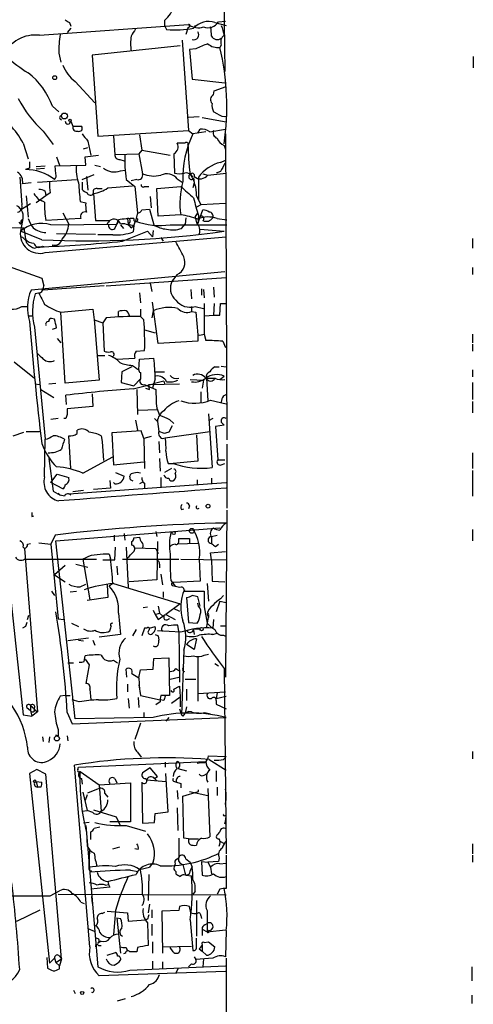
# Model space of a CAD drawing. Extents: x 4 to 132080, y -15095 to 884.
# Drawn here: x 868 to 922, y 624 to 741 of the extents above; entities that cross this region are included whole.
import ezdxf

# ---------------------------------------------------------------- set-up
doc = ezdxf.new("R2010")
doc.units = 0
doc.header["$MEASUREMENT"] = 0
doc.layers.add('MAIN', color=5, linetype='CONTINUOUS')

msp = doc.modelspace()

# ---------------------------------------------------------------- linework, layer by layer
at = {"layer": 'MAIN'}
for p, q in [((892.2173, 751.5214), (892.4713, 734.7574)), ((870.3733, 739.0754), (888.1533, 740.3454)), ((874.0987, 739.922), (873.6753, 739.414)), ((873.9293, 740.5994), (874.0987, 740.176)), ((885.2747, 740.8534), (885.2747, 740.2607)), ((885.2747, 740.2607), (885.5287, 739.7527)), ((888.0687, 739.922), (887.8147, 739.16)), ((888.238, 740.0914), (888.0687, 739.922)), ((888.9153, 740.2607), (888.8307, 740.0067)), ((891.286, 740.5994), (892.6407, 740.2607)), ((891.7093, 740.684), (892.556, 740.7687)), ((887.1373, 737.8054), (876.6387, 736.7047)), ((887.3913, 738.4827), (888.1533, 727.73)), ((892.048, 737.89), (891.8787, 737.636)), ((872.6593, 736.9587), (872.9133, 735.858)), ((876.6387, 736.7047), (877.316, 727.0527)), ((889, 737.4667), (888.238, 737.382)), ((888.238, 737.382), (888.5767, 733.826)), ((922.1047, 736.5354), (922.1047, 735.1807)), ((874.6067, 733.572), (876.9773, 731.032)), ((888.5767, 733.826), (892.4713, 733.4027)), ((891.2013, 732.4714), (892.6407, 732.9794)), ((891.1167, 731.9634), (891.2013, 732.4714)), ((871.8973, 730.6087), (872.6593, 729.9314)), ((889.4233, 729.3387), (888.1533, 729.254)), ((891.6247, 729.6774), (891.1167, 729.9314)), ((874.0987, 728.8307), (874.3527, 728.238)), ((874.3527, 728.238), (875.3687, 728.238)), ((889.762, 729.254), (892.6407, 728.746)), ((870.7967, 727.6454), (871.982, 726.0367)), ((877.316, 727.0527), (888.1533, 727.73)), ((879.1787, 727.0527), (879.348, 724.8514)), ((882.3113, 727.222), (882.5653, 725.3594)), ((888.1533, 727.73), (888.6613, 727.3067)), ((890.1853, 727.5607), (888.6613, 727.3067)), ((889.254, 727.3914), (889.508, 727.8994)), ((890.6933, 727.5607), (892.556, 727.8994)), ((892.556, 727.3067), (892.7253, 690.8154)), ((868.426, 726.206), (869.0187, 724.3434)), ((876.1307, 726.46), (876.4693, 724.7667)), ((887.73, 726.206), (886.7987, 726.206)), ((892.3867, 725.952), (892.556, 725.444)), ((872.4053, 724.5974), (872.744, 723.5814)), ((875.6227, 725.5287), (876.1307, 725.698)), ((875.792, 724.5974), (877.4007, 724.7667)), ((875.8767, 723.5814), (875.792, 724.5974)), ((879.348, 724.8514), (882.2267, 724.936)), ((882.5653, 725.3594), (882.2267, 724.936)), ((882.2267, 724.936), (882.65, 722.5654)), ((882.5653, 725.3594), (885.952, 724.7667)), ((886.3753, 724.936), (886.46, 722.65)), ((869.188, 724.0047), (869.188, 723.2427)), ((869.95, 723.412), (871.0507, 723.4967)), ((872.236, 723.4967), (875.8767, 723.5814)), ((872.3207, 722.5654), (872.236, 723.4967)), ((876.9773, 723.5814), (877.6547, 723.412)), ((879.9407, 724.2587), (880.4487, 724.0894)), ((891.9633, 723.92), (892.556, 724.174)), ((869.188, 723.2427), (868.68, 723.0734)), ((869.95, 723.158), (870.966, 723.2427)), ((875.4533, 721.888), (876.8927, 722.4807)), ((875.9613, 722.2267), (876.1307, 720.618)), ((880.0253, 722.904), (880.5333, 722.9887)), ((889.8467, 722.5654), (890.4393, 722.396)), ((890.4393, 722.396), (892.6407, 722.65)), ((891.9633, 722.8194), (891.4553, 722.65)), ((868.0027, 722.142), (868.2567, 718.84)), ((869.3573, 721.4647), (868.3413, 721.38)), ((870.1193, 721.5494), (874.776, 721.888)), ((875.4533, 721.5494), (875.4533, 720.7027)), ((878.5013, 720.872), (881.4647, 721.126)), ((880.7027, 721.888), (881.7187, 721.0414)), ((881.9727, 721.888), (881.2953, 721.7187)), ((881.7187, 721.0414), (882.0573, 717.9087)), ((882.904, 721.0414), (883.412, 721.0414)), ((884.3433, 720.7874), (887.222, 721.0414)), ((886.7987, 721.9727), (887.3913, 721.5494)), ((888.8307, 721.4647), (888.6613, 720.872)), ((888.746, 722.0574), (888.8307, 721.4647)), ((889.3387, 722.142), (889.3387, 719.4327)), ((868.7647, 719.9407), (869.0187, 717.4007)), ((871.1353, 719.9407), (869.95, 719.094)), ((871.0507, 720.4487), (871.1353, 719.9407)), ((871.6433, 720.2794), (871.1353, 719.9407)), ((876.808, 720.1947), (877.062, 716.9774)), ((877.2313, 720.7874), (877.824, 720.7874)), ((884.5127, 717.4854), (884.3433, 720.7874)), ((889.0847, 719.9407), (889.5927, 718.84)), ((868.0873, 718.2474), (869.2727, 719.0094)), ((870.204, 719.5174), (870.6273, 719.348)), ((870.966, 719.1787), (870.6273, 719.348)), ((875.1993, 719.2634), (875.8767, 719.094)), ((883.5813, 719.856), (883.666, 718.5014)), ((889.5927, 718.84), (889.0847, 718.586)), ((892.556, 719.0094), (889.5927, 718.84)), ((873.1673, 717.9087), (873.8447, 716.554)), ((882.0573, 717.9087), (881.8033, 716.8927)), ((882.5653, 718.2474), (883.4967, 718.332)), ((883.4967, 718.332), (884.0047, 716.4694)), ((887.222, 717.6547), (884.5127, 717.4854)), ((888.9153, 717.4007), (889.254, 717.9087)), ((889.254, 716.6387), (889.8467, 718.2474)), ((889.3387, 717.57), (889.254, 716.6387)), ((867.918, 716.808), (868.0873, 716.554)), ((868.0873, 716.554), (868.3413, 716.9774)), ((868.3413, 716.9774), (868.0873, 715.7074)), ((868.172, 716.808), (868.0873, 716.554)), ((875.284, 717.2314), (871.1353, 716.9774)), ((871.728, 716.4694), (879.602, 716.554)), ((877.062, 716.9774), (878.7553, 716.9774)), ((878.4167, 716.6387), (878.586, 716.4694)), ((879.348, 716.046), (879.602, 716.554)), ((879.602, 716.554), (879.7713, 717.062)), ((879.7713, 716.8927), (879.602, 716.554)), ((880.0253, 716.4694), (880.364, 716.046)), ((880.872, 717.2314), (880.9567, 716.554)), ((881.126, 716.808), (880.9567, 716.554)), ((880.9567, 716.554), (881.634, 716.3847)), ((881.2953, 716.1307), (881.634, 716.3847)), ((881.634, 716.3847), (881.5493, 715.6227)), ((881.634, 716.3847), (881.8033, 716.8927)), ((885.952, 716.4694), (892.7253, 716.4694)), ((887.3067, 716.046), (887.73, 716.554)), ((887.8147, 717.316), (887.73, 716.554)), ((888.9153, 717.4007), (889.0847, 716.7234)), ((889.4233, 717.2314), (889.254, 716.6387)), ((891.54, 717.2314), (892.7253, 717.062)), ((827.1933, 716.3), (868.5107, 716.1307)), ((868.0873, 715.7074), (868.5107, 716.1307)), ((870.6273, 714.6914), (868.0873, 715.7074)), ((868.5107, 716.1307), (868.68, 714.776)), ((872.4053, 715.4534), (877.062, 715.3687)), ((879.094, 715.284), (877.316, 715.284)), ((880.2793, 714.522), (883.2427, 715.7074)), ((883.2427, 715.7074), (883.8353, 715.03)), ((883.92, 715.792), (883.8353, 715.03)), ((889.508, 715.9614), (892.3867, 715.7074)), ((871.0507, 713.1674), (892.6407, 715.03)), ((871.8973, 714.0987), (871.8973, 713.9294)), ((884.8513, 714.9454), (885.1053, 714.522)), ((922.02, 714.8607), (922.02, 713.6754)), ((869.7807, 713.6754), (870.204, 713.8447)), ((870.712, 713.9294), (870.966, 713.8447)), ((866.0553, 711.728), (870.6273, 710.1194)), ((892.4713, 710.8814), (869.3573, 708.68)), ((886.7987, 710.5427), (886.206, 709.7807)), ((922.02, 711.3894), (922.02, 710.5427)), ((870.6273, 710.1194), (870.8813, 709.188)), ((878.332, 709.188), (892.6407, 710.204)), ((883.5813, 709.5267), (883.7507, 708.5107)), ((870.458, 708.3414), (869.8653, 708.2567)), ((878.078, 709.188), (870.7967, 708.68)), ((882.3113, 708.3414), (882.396, 707.156)), ((888.4073, 708.7647), (888.492, 707.664)), ((889.6773, 708.8494), (889.6773, 708.0874)), ((889.9313, 708.7647), (890.016, 707.7487)), ((891.1167, 709.0187), (891.2013, 707.8334)), ((884.5127, 702.33), (883.8353, 707.2407)), ((890.016, 707.0714), (890.016, 703.4307)), ((891.2013, 707.0714), (891.1167, 705.7167)), ((891.8787, 705.7167), (891.9633, 707.0714)), ((891.9633, 707.0714), (892.6407, 707.0714)), ((868.2567, 706.7327), (868.934, 706.7327)), ((872.9133, 706.0554), (876.7233, 706.394)), ((873.4213, 697.5887), (872.9133, 706.0554)), ((876.7233, 706.394), (876.8927, 705.124)), ((879.7713, 705.4627), (879.7713, 706.14)), ((882.396, 706.394), (882.396, 705.5474)), ((883.92, 706.2247), (883.7507, 705.378)), ((888.492, 706.7327), (888.492, 706.14)), ((888.492, 706.14), (889, 706.0554)), ((888.9153, 706.7327), (889.9313, 706.4787)), ((889, 706.0554), (889.254, 703.346)), ((869.1033, 705.632), (869.6113, 705.632)), ((872.1513, 705.2087), (871.8127, 705.2934)), ((876.8927, 705.2087), (877.4853, 697.9274)), ((876.8927, 705.124), (877.9087, 704.7854)), ((878.332, 705.378), (877.9087, 704.7854)), ((877.9087, 704.7854), (878.078, 701.3987)), ((882.8193, 705.124), (882.396, 705.5474)), ((890.1007, 705.632), (891.1167, 705.7167)), ((891.1167, 705.7167), (891.8787, 705.7167)), ((869.7807, 704.2774), (871.0507, 690.9)), ((871.8973, 704.0234), (872.4053, 704.1927)), ((882.904, 703.9387), (884.174, 703.6)), ((890.016, 703.4307), (890.1853, 702.6687)), ((922.02, 703.4307), (922.02, 702.4147)), ((872.49, 702.9227), (872.9133, 702.4147)), ((889.254, 702.584), (884.5127, 702.33)), ((889.254, 703.346), (889.254, 702.584)), ((892.2173, 702.584), (892.556, 701.822)), ((881.888, 701.3987), (882.904, 701.4834)), ((922.02, 702.2454), (922.02, 701.3987)), ((867.3253, 700.1287), (869.7807, 698.1814)), ((877.2313, 700.8907), (878.1627, 700.8907)), ((879.602, 700.4674), (881.7187, 700.552)), ((882.2267, 699.1974), (882.3113, 700.4674)), ((882.3113, 700.4674), (884.0047, 700.552)), ((880.1947, 698.9434), (880.11, 697.6734)), ((881.38, 699.536), (880.1947, 698.9434)), ((881.4647, 699.7054), (881.8033, 699.4514)), ((882.396, 698.8587), (882.396, 698.0967)), ((884.0893, 698.9434), (885.2747, 698.9434)), ((891.286, 699.536), (891.794, 699.536)), ((892.048, 699.6207), (892.6407, 699.536)), ((922.02, 699.1974), (922.02, 698.3507)), ((871.474, 697.504), (872.3207, 697.5887)), ((877.4853, 697.9274), (873.4213, 697.5887)), ((880.11, 697.6734), (881.634, 697.25)), ((881.634, 697.25), (882.396, 698.0967)), ((884.174, 698.0967), (883.8353, 696.996)), ((885.19, 697.8427), (883.92, 697.504)), ((885.19, 697.8427), (885.2747, 697.504)), ((888.3227, 698.012), (889.9313, 697.9274)), ((889.9313, 697.9274), (889.762, 696.996)), ((890.1853, 698.1814), (891.3707, 698.1814)), ((890.27, 698.1814), (890.4393, 695.472)), ((891.8787, 698.012), (892.3867, 698.4354)), ((922.02, 697.6734), (922.02, 695.6414)), ((869.8653, 697.504), (870.3733, 697.4194)), ((870.5427, 696.8267), (872.0667, 695.8954)), ((881.5493, 696.9114), (883.92, 697.504)), ((881.9727, 696.8267), (882.0573, 693.8634)), ((882.904, 697.4194), (883.4967, 697.1654)), ((883.412, 697.4194), (887.0527, 697.504)), ((883.4967, 696.8267), (883.412, 697.4194)), ((883.4967, 697.1654), (884.2587, 696.8267)), ((889.5927, 696.5727), (889.5927, 695.3027)), ((873.5907, 695.0487), (873.506, 696.1494)), ((876.6387, 696.3187), (876.7233, 694.7947)), ((890.778, 695.5567), (892.6407, 695.1334)), ((892.302, 696.0647), (892.6407, 696.234)), ((922.02, 695.3874), (922.02, 694.0327)), ((876.7233, 694.7947), (873.6753, 694.5407)), ((882.142, 694.3714), (884.428, 694.456)), ((884.3433, 694.6254), (884.682, 693.7787)), ((872.5747, 693.3554), (871.728, 693.2707)), ((873.506, 693.3554), (873.252, 693.3554)), ((881.8033, 693.186), (882.0573, 692.0007)), ((884.0893, 693.3554), (884.428, 693.0167)), ((884.428, 693.0167), (884.5973, 691.8314)), ((885.8673, 693.2707), (886.3753, 692.7627)), ((890.524, 693.948), (890.9473, 687.5134)), ((891.032, 693.3554), (890.524, 693.1014)), ((892.048, 692.932), (892.3867, 692.5934)), ((867.2407, 691.3234), (868.5107, 691.7467)), ((868.7647, 691.8314), (870.3733, 691.8314)), ((874.8607, 691.5774), (874.8607, 692.0007)), ((882.4807, 691.916), (879.0093, 691.662)), ((882.8193, 690.9847), (882.4807, 691.916)), ((885.2747, 691.5774), (884.5973, 691.8314)), ((885.3593, 691.0694), (890.6933, 691.8314)), ((886.206, 692.5087), (885.7827, 691.7467)), ((892.3867, 692.5934), (891.3707, 692.424)), ((891.3707, 692.424), (891.6247, 688.4447)), ((870.966, 686.4127), (871.0507, 690.9)), ((874.0987, 687.4287), (873.8447, 691.3234)), ((877.7393, 691.3234), (877.824, 690.646)), ((877.824, 690.646), (877.9933, 688.36)), ((879.0093, 691.662), (879.1787, 687.852)), ((883.666, 691.2387), (882.8193, 690.9847)), ((882.8193, 690.9847), (882.904, 687.4287)), ((884.5973, 690.646), (884.682, 689.2914)), ((885.0207, 690.9847), (885.3593, 691.0694)), ((889.0847, 691.408), (889.254, 688.2754)), ((892.7253, 690.3074), (892.7253, 682.6874)), ((871.474, 688.614), (871.982, 684.7194)), ((875.538, 686.836), (879.094, 688.7834)), ((879.1787, 687.852), (882.8193, 688.1907)), ((884.682, 688.614), (884.7667, 687.09)), ((889.254, 688.2754), (886.2907, 688.0214)), ((891.6247, 688.4447), (892.4713, 688.4447)), ((922.02, 689.2914), (922.02, 687.4287)), ((886.1213, 687.4287), (885.2747, 686.9207)), ((885.698, 688.0214), (886.2907, 688.0214)), ((892.048, 687.852), (892.4713, 688.0214)), ((922.02, 687.1747), (922.02, 684.1267)), ((871.728, 685.7354), (872.49, 686.7514)), ((872.49, 686.7514), (873.8447, 686.328)), ((878.7553, 685.9894), (878.84, 685.058)), ((879.4327, 686.9207), (880.4487, 686.4974)), ((881.2107, 686.074), (881.126, 686.4974)), ((882.7347, 685.82), (882.3113, 685.566)), ((884.8513, 686.328), (884.8513, 685.1427)), ((889.1693, 686.074), (889.1693, 685.4814)), ((890.8627, 686.2434), (890.8627, 685.6507)), ((873.1673, 684.9734), (871.728, 685.7354)), ((871.982, 684.7194), (872.8287, 684.2114)), ((873.8447, 684.3807), (892.6407, 685.7354)), ((875.6227, 684.804), (874.3527, 684.6347)), ((878.84, 685.058), (876.808, 684.8887)), ((879.348, 685.566), (879.1787, 685.7354)), ((882.904, 685.6507), (882.904, 684.9734)), ((872.6593, 684.3807), (872.8287, 684.2114)), ((873.3367, 684.1267), (872.8287, 684.2114)), ((887.3067, 682.518), (887.5607, 682.6027)), ((888.238, 682.9414), (888.1533, 682.6027)), ((892.7253, 682.4334), (892.556, 662.96)), ((869.442, 681.6714), (869.696, 681.756)), ((872.3207, 678.7927), (891.8787, 680.3167)), ((922.02, 680.1474), (922.02, 678.7927)), ((872.236, 679.47), (871.728, 678.3694)), ((874.6067, 657.5414), (872.3207, 678.7927)), ((879.2633, 679.47), (879.2633, 678.7927)), ((880.4487, 679.6394), (880.5333, 678.8774)), ((881.634, 679.1314), (882.3113, 679.216)), ((884.2587, 679.8934), (884.3433, 679.3007)), ((886.968, 678.7927), (886.968, 679.0467)), ((888.238, 679.0467), (888.238, 678.454)), ((890.8627, 679.3007), (891.54, 679.47)), ((890.8627, 679.216), (890.8627, 678.454)), ((868.426, 678.0307), (868.5953, 677.8614)), ((868.5953, 677.8614), (870.1193, 658.388)), ((868.934, 678.3694), (869.2727, 678.454)), ((870.2887, 678.5387), (871.728, 678.3694)), ((871.728, 678.3694), (872.5747, 669.4794)), ((879.348, 676.5067), (879.4327, 678.0307)), ((880.7027, 678.0307), (880.9567, 673.2047)), ((881.38, 678.2847), (881.38, 678.708)), ((881.7187, 677.946), (884.2587, 677.8614)), ((884.2587, 677.8614), (884.5127, 677.2687)), ((884.428, 678.708), (884.3433, 674.136)), ((889.254, 678.454), (886.7987, 678.3694)), ((891.3707, 678.1154), (891.7093, 678.3694)), ((868.5953, 676.5914), (877.1467, 676.5914)), ((875.8767, 676.7607), (875.538, 676.5914)), ((875.538, 676.5914), (876.3847, 671.7654)), ((877.9087, 676.5067), (879.348, 676.5067)), ((878.6707, 677.184), (878.84, 676.676)), ((880.2793, 676.5914), (886.968, 676.5914)), ((887.222, 676.5914), (892.6407, 676.5067)), ((889.4233, 676.5914), (889.508, 673.9667)), ((890.778, 677.3534), (892.556, 677.5227)), ((890.8627, 676.5067), (890.778, 677.3534)), ((890.8627, 676.5067), (890.9473, 673.9667)), ((873.4213, 675.8294), (872.1513, 674.7287)), ((874.6913, 675.9987), (876.1307, 675.66)), ((879.602, 675.7447), (879.6867, 674.7287)), ((884.682, 675.9987), (884.682, 675.5754)), ((872.1513, 674.7287), (873.4213, 673.882)), ((884.3433, 674.136), (881.0413, 673.882)), ((884.8513, 674.8134), (885.0207, 673.5434)), ((875.1993, 673.2894), (875.8767, 673.628)), ((878.4167, 673.5434), (878.5013, 672.0194)), ((879.094, 673.7127), (878.6707, 673.374)), ((879.1787, 673.7127), (887.1373, 671.2574)), ((886.0367, 674.0514), (886.5447, 673.374)), ((886.206, 673.4587), (886.5447, 673.374)), ((889.508, 673.9667), (886.3753, 673.7974)), ((890.3547, 673.7127), (890.524, 671.596)), ((890.9473, 673.9667), (892.4713, 673.882)), ((871.8127, 672.7814), (872.1513, 672.2734)), ((874.014, 672.6967), (874.776, 672.7814)), ((878.5013, 672.0194), (876.046, 671.6807)), ((885.1053, 672.6967), (885.1053, 672.0194)), ((887.6453, 672.7814), (890.016, 672.7814)), ((887.8993, 672.0194), (888.1533, 669.056)), ((889.508, 671.0034), (889.254, 672.104)), ((891.9633, 671.85), (892.302, 672.2734)), ((866.9867, 671.4267), (868.426, 658.0494)), ((882.7347, 670.834), (883.2427, 670.9187)), ((884.5127, 671.0034), (884.682, 670.1567)), ((887.1373, 671.2574), (885.444, 669.9874)), ((886.2907, 670.7494), (887.0527, 670.4107)), ((889.3387, 671.0034), (889.254, 671.342)), ((890.016, 670.9187), (890.3547, 668.9714)), ((891.8787, 671.596), (891.4553, 670.326)), ((891.8787, 671.596), (892.6407, 671.4267)), ((868.934, 669.3947), (869.1033, 669.9027)), ((872.5747, 669.4794), (873.252, 669.3947)), ((879.7713, 670.1567), (880.0253, 667.6167)), ((883.92, 670.4954), (884.174, 669.9874)), ((884.174, 669.9874), (884.682, 670.1567)), ((884.174, 669.9874), (884.5127, 669.3947)), ((884.5127, 669.3947), (885.3593, 669.9874)), ((884.682, 670.1567), (885.0207, 669.818)), ((885.444, 669.9874), (886.5447, 669.3947)), ((890.27, 668.3787), (890.524, 669.6487)), ((890.3547, 670.072), (890.524, 669.6487)), ((890.524, 669.9027), (890.524, 669.6487)), ((891.1167, 669.3947), (891.032, 668.3787)), ((868.68, 668.548), (868.3413, 668.3787)), ((874.1833, 668.9714), (875.03, 668.548)), ((881.888, 668.2094), (881.4647, 667.4474)), ((882.904, 668.3787), (882.5653, 667.4474)), ((883.158, 668.3787), (882.904, 668.3787)), ((883.4967, 668.3787), (884.174, 668.548)), ((886.968, 667.9554), (886.8833, 668.7174)), ((888.1533, 669.056), (889.1693, 668.9714)), ((888.746, 668.294), (889.508, 668.294)), ((891.9633, 668.6327), (892.6407, 668.6327)), ((876.2153, 667.1934), (873.76, 666.8547)), ((880.0253, 667.6167), (877.4853, 667.278)), ((887.222, 667.8707), (884.428, 668.04)), ((884.5127, 667.4474), (884.5973, 666.9394)), ((886.968, 667.9554), (887.0527, 661.944)), ((888.746, 668.1247), (888.8307, 667.6167)), ((889.0847, 667.1087), (888.8307, 665.8387)), ((891.032, 667.6167), (891.54, 667.786)), ((892.302, 667.532), (892.6407, 667.3627)), ((875.03, 666.9394), (875.6227, 666.8547)), ((876.7233, 666.9394), (876.9773, 666.3467)), ((888.8307, 665.8387), (887.8993, 666.4314)), ((875.7073, 664.3994), (875.792, 665.0767)), ((883.92, 663.468), (884.0047, 664.738)), ((884.0047, 664.738), (885.7827, 664.8227)), ((885.7827, 664.8227), (885.8673, 660.3354)), ((887.5607, 665.754), (887.3067, 658.0494)), ((889.254, 664.992), (889.254, 659.658)), ((890.016, 665.1614), (890.524, 665.246)), ((873.76, 664.23), (874.4373, 664.23)), ((875.792, 664.6534), (876.3, 663.976)), ((876.3, 663.976), (875.8767, 661.7747)), ((879.1787, 664.5687), (879.6867, 664.23)), ((886.6293, 663.5527), (886.968, 663.2987)), ((887.476, 663.5527), (887.5607, 663.8067)), ((891.286, 664.1454), (891.7093, 663.8914)), ((892.3867, 663.5527), (892.6407, 641.4547)), ((880.7873, 662.5367), (880.7027, 663.468)), ((881.38, 662.96), (882.2267, 662.452)), ((882.2267, 662.452), (882.396, 663.3834)), ((882.2267, 662.452), (882.3113, 661.0127)), ((882.396, 663.3834), (883.92, 663.468)), ((885.952, 662.2827), (886.968, 662.5367)), ((892.556, 662.96), (892.556, 662.5367)), ((880.872, 661.69), (880.872, 660.7587)), ((882.2267, 661.6054), (882.396, 660.3354)), ((886.3753, 661.0974), (887.0527, 661.436)), ((887.0527, 661.436), (887.1373, 660.166)), ((887.73, 662.2827), (889, 662.2827)), ((873.4213, 660.3354), (872.8287, 660.2507)), ((873.4213, 660.3354), (874.014, 660.3354)), ((876.3847, 661.0974), (876.4693, 659.8274)), ((880.9567, 659.9967), (881.0413, 658.8114)), ((882.142, 660.0814), (882.2267, 658.896)), ((882.396, 660.3354), (884.7667, 659.8274)), ((885.8673, 660.3354), (884.8513, 660.3354)), ((886.1213, 659.404), (887.1373, 660.166)), ((887.1373, 660.166), (887.1373, 658.9807)), ((887.8993, 661.0974), (887.8993, 659.7427)), ((889.254, 660.5894), (892.556, 660.7587)), ((891.54, 660.674), (891.4553, 659.9967)), ((891.4553, 659.9967), (892.6407, 660.2507)), ((868.8493, 658.896), (869.2727, 658.5574)), ((869.2727, 659.15), (869.7807, 658.7267)), ((869.2727, 659.15), (869.2727, 658.5574)), ((875.1147, 659.5734), (874.268, 659.8274)), ((884.7667, 659.5734), (884.2587, 659.2347)), ((885.19, 659.7427), (884.7667, 659.8274)), ((887.8993, 658.9807), (887.73, 658.2187)), ((891.4553, 659.7427), (891.4553, 659.3194)), ((891.4553, 659.3194), (892.6407, 658.7267)), ((868.426, 658.0494), (869.442, 657.88)), ((869.2727, 658.5574), (869.442, 657.88)), ((870.1193, 658.388), (869.442, 657.88)), ((869.696, 658.7267), (870.1193, 658.388)), ((873.6753, 658.3034), (874.268, 656.9487)), ((874.268, 656.9487), (892.6407, 657.7107)), ((883.92, 657.7107), (874.6067, 657.5414)), ((882.8193, 658.3034), (882.8193, 657.7107)), ((885.7827, 657.7107), (885.444, 657.2874)), ((887.0527, 658.7267), (887.3067, 658.0494)), ((887.3067, 658.0494), (887.476, 657.88)), ((890.1007, 658.3034), (890.778, 658.134)), ((882.396, 657.0334), (881.7187, 655.086)), ((870.712, 655.4247), (870.7967, 654.832)), ((871.5587, 655.4247), (871.474, 654.7474)), ((872.5747, 655.5094), (872.3207, 655.594)), ((872.5747, 656.2714), (872.5747, 655.5094)), ((873.6753, 655.5094), (873.76, 654.9167)), ((882.0573, 653.562), (882.4807, 652.9694)), ((890.524, 653.1387), (892.6407, 653.054)), ((892.302, 652.7154), (892.6407, 653.054)), ((922.02, 653.6467), (922.02, 652.8)), ((876.3847, 630.3634), (874.522, 652.038)), ((874.9453, 651.53), (875.03, 651.784)), ((875.03, 651.784), (890.1853, 652.4614)), ((885.3593, 652.3767), (885.3593, 651.784)), ((887.0527, 651.8687), (886.8833, 651.6147)), ((890.6087, 652.7154), (892.6407, 651.4454)), ((870.0347, 651.53), (869.188, 651.022)), ((869.188, 651.022), (871.5587, 628.416)), ((871.1353, 650.9374), (870.0347, 651.53)), ((872.998, 628.924), (871.1353, 650.9374)), ((875.1993, 651.276), (877.4853, 649.6674)), ((883.5813, 651.6994), (882.65, 651.1067)), ((884.428, 650.6834), (883.5813, 651.6994)), ((884.0893, 650.4294), (884.428, 650.6834)), ((885.698, 646.45), (885.444, 651.022)), ((886.8833, 651.6147), (887.8993, 651.3607)), ((890.016, 650.8527), (890.3547, 651.022)), ((891.4553, 651.3607), (891.4553, 650.0907)), ((869.95, 650.0907), (870.1193, 649.4134)), ((869.95, 650.0907), (870.6273, 650.006)), ((869.95, 650.0907), (870.6273, 650.006)), ((870.5427, 649.4134), (870.1193, 649.4134)), ((875.3687, 650.4294), (875.4533, 649.752)), ((877.4853, 649.6674), (881.2107, 649.9214)), ((877.4853, 649.6674), (877.7393, 646.5347)), ((879.348, 650.4294), (879.602, 649.9214)), ((881.2107, 649.9214), (881.2107, 645.2647)), ((882.5653, 650.006), (882.65, 645.0954)), ((883.158, 650.26), (885.444, 650.0907)), ((884.0893, 650.4294), (884.3433, 650.1754)), ((886.46, 650.0907), (886.714, 650.006)), ((887.222, 649.8367), (887.222, 649.3287)), ((891.54, 649.4134), (891.54, 648.3974)), ((875.538, 648.8207), (876.046, 646.6194)), ((876.046, 648.482), (875.792, 647.8047)), ((876.1307, 648.736), (877.4007, 649.244)), ((878.1627, 648.6514), (878.5013, 648.228)), ((886.7987, 648.99), (886.8833, 647.974)), ((887.476, 648.3127), (889.3387, 648.9054)), ((887.5607, 643.3174), (887.476, 648.3127)), ((888.238, 648.9054), (890.4393, 648.3974)), ((889.3387, 648.9054), (889.3387, 649.0747)), ((890.4393, 649.244), (890.6933, 643.4867)), ((875.4533, 646.5347), (876.046, 646.6194)), ((876.7233, 646.3654), (876.046, 646.6194)), ((876.808, 646.704), (879.5173, 645.8574)), ((884.0893, 645.18), (884.174, 646.2807)), ((884.174, 646.2807), (885.698, 646.45)), ((886.7987, 646.958), (886.8833, 644.2487)), ((892.4713, 646.0267), (892.6407, 646.0267)), ((876.3, 645.18), (875.6227, 645.0954)), ((875.8767, 644.8414), (877.316, 627.9927)), ((881.2107, 645.2647), (878.7553, 645.2647)), ((879.5173, 645.8574), (879.7713, 645.2647)), ((879.7713, 645.2647), (879.9407, 644.926)), ((880.7027, 644.8414), (882.9887, 644.164)), ((882.65, 645.0954), (884.0893, 645.18)), ((875.9613, 644.0794), (876.046, 642.386)), ((876.4693, 643.148), (876.4693, 644.0794)), ((876.8927, 644.5027), (877.57, 644.672)), ((886.968, 643.3174), (886.968, 641.0314)), ((888.1533, 643.2327), (887.5607, 643.3174)), ((888.1533, 643.2327), (889.3387, 643.2327)), ((891.8787, 642.9787), (892.4713, 642.64)), ((922.02, 642.64), (922.02, 641.4547)), ((876.3, 639.846), (876.3847, 641.9627)), ((879.094, 642.0474), (879.9407, 642.3014)), ((882.142, 641.9627), (881.7187, 642.0474)), ((892.6407, 641.2854), (892.6407, 637.306)), ((922.02, 641.2854), (922.02, 640.4387)), ((883.92, 640.4387), (883.4967, 639.846)), ((886.714, 640.7774), (886.968, 641.0314)), ((887.8147, 640.862), (888.3227, 640.4387)), ((888.3227, 640.4387), (888.5767, 639.846)), ((889.6773, 640.5234), (890.4393, 640.4387)), ((889.6773, 640.5234), (889.762, 638.9147)), ((891.7093, 640.5234), (890.4393, 640.4387)), ((890.4393, 640.4387), (890.778, 639.846)), ((891.794, 640.9467), (891.7093, 640.5234)), ((891.8787, 640.2694), (892.6407, 640.354)), ((876.554, 639.4227), (876.3847, 639.2534)), ((881.2107, 639.5074), (882.142, 639.338)), ((882.3113, 639.592), (883.4967, 639.846)), ((883.412, 638.9994), (883.3273, 635.8667)), ((886.6293, 639.338), (886.6293, 639.084)), ((887.8147, 638.9147), (888.492, 638.83)), ((888.3227, 639.4227), (888.5767, 639.846)), ((890.778, 639.846), (890.8627, 639.084)), ((878.2473, 637.7294), (878.586, 637.814)), ((878.5013, 638.1527), (878.586, 637.814)), ((878.586, 637.814), (878.7553, 637.4754)), ((871.6433, 636.4594), (872.744, 637.052)), ((872.5747, 636.6287), (892.6407, 636.544)), ((878.7553, 637.4754), (876.4693, 637.2214)), ((888.9153, 636.9674), (888.6613, 636.6287)), ((891.8787, 637.2214), (891.54, 636.6287)), ((875.284, 635.6974), (875.7073, 635.528)), ((876.554, 636.3747), (876.6387, 635.528)), ((883.4967, 635.4434), (883.3273, 634.4274)), ((889.0847, 635.8667), (889.0847, 631.6334)), ((867.664, 633.4114), (870.458, 634.766)), ((877.824, 634.3427), (878.1627, 634.512)), ((878.4167, 634.5967), (880.872, 634.4274)), ((879.4327, 634.6814), (879.1787, 631.8027)), ((880.872, 634.4274), (880.9567, 633.4114)), ((883.7507, 634.766), (883.7507, 633.8347)), ((886.968, 634.6814), (884.936, 634.5967)), ((884.936, 634.5967), (885.0207, 629.6014)), ((887.0527, 635.1894), (886.968, 634.6814)), ((888.4073, 634.4274), (888.238, 635.1894)), ((890.3547, 634.6814), (890.3547, 632.1414)), ((879.602, 633.8347), (880.0253, 633.75)), ((879.602, 633.8347), (880.0253, 629.6014)), ((880.9567, 633.4114), (882.9887, 633.5807)), ((883.2427, 633.6654), (882.9887, 633.5807)), ((883.2427, 633.242), (883.3273, 630.5327)), ((883.7507, 633.0727), (883.7507, 631.718)), ((888.3227, 633.5807), (888.6613, 629.94)), ((889.5927, 634.0887), (889.6773, 633.75)), ((890.1007, 632.988), (890.3547, 633.1574)), ((876.1307, 632.5647), (876.8927, 632.226)), ((889.762, 632.48), (889.762, 631.718)), ((889.762, 632.48), (890.3547, 632.1414)), ((890.3547, 632.1414), (892.556, 632.3954)), ((890.6087, 632.3107), (890.3547, 632.1414)), ((892.6407, 632.3107), (892.556, 629.178)), ((877.7393, 631.0407), (877.316, 630.7867)), ((883.8353, 630.956), (883.8353, 629.6014)), ((889.0847, 630.3634), (889.0847, 631.3794)), ((889.762, 630.6174), (889.762, 629.8554)), ((890.016, 630.8714), (890.524, 630.956)), ((890.524, 630.956), (891.286, 630.3634)), ((877.4007, 630.5327), (877.7393, 630.5327)), ((878.4167, 629.3474), (879.4327, 629.686)), ((880.618, 629.6014), (880.364, 629.5167)), ((880.7027, 630.2787), (880.872, 629.8554)), ((882.0573, 630.2787), (881.9727, 629.7707)), ((885.1053, 630.3634), (888.492, 630.448)), ((886.2907, 629.7707), (885.952, 630.2787)), ((889.4233, 630.1094), (889.762, 629.8554)), ((890.27, 629.3474), (889.762, 629.8554)), ((871.22, 629.0934), (871.3047, 627.8234)), ((871.5587, 628.416), (872.1513, 629.0087)), ((872.1513, 629.0087), (872.3207, 628.5007)), ((872.1513, 629.0087), (872.3207, 628.5007)), ((872.3207, 628.5007), (872.998, 628.924)), ((872.3207, 628.5007), (872.744, 628.0774)), ((872.3207, 628.5007), (872.744, 628.0774)), ((872.744, 629.2627), (872.998, 628.924)), ((872.998, 628.924), (872.744, 628.0774)), ((883.8353, 628.67), (883.8353, 627.7387)), ((885.0207, 628.5854), (885.0207, 627.8234)), ((888.1533, 627.9927), (888.492, 628.3314)), ((888.8307, 629.178), (889, 628.8394)), ((891.032, 629.0087), (889, 628.8394)), ((889.9313, 628.924), (889.8467, 627.9927)), ((892.6407, 629.0087), (892.556, 605.6407)), ((872.744, 627.7387), (872.744, 628.0774)), ((892.556, 627.4), (877.4853, 626.892)), ((881.126, 627.5694), (892.556, 628.0774)), ((886.8833, 627.7387), (886.6293, 627.2307)), ((921.9353, 627.9927), (921.9353, 626.2994)), ((874.4373, 625.1987), (874.6067, 624.7754)), ((879.6867, 623.9287), (880.618, 624.1827)), ((921.9353, 624.606), (921.9353, 623.59))]:
    msp.add_line(p, q, dxfattribs=at)
for centre, radius in [((872.1795, 734.0236), 0.2275), ((873.3437, 729.4516), 0.3502), ((874.0139, 728.9436), 0.1411), ((890.4675, 682.9132), 0.2275), ((888.5258, 679.9781), 0.2878), ((886.3753, 679.7241), 0.1893), ((889.6985, 668.2518), 0.1951), ((872.4476, 655.2131), 0.2993), ((869.8018, 650.1119), 0.1496), ((875.4533, 624.8601), 0.1893)]:
    msp.add_circle(centre, radius, dxfattribs=at)
for centre, radius, start, end in [((883.2458, 743.3389), 3.2085, 309.224573, 347.261035), ((958.3252, 867.7686), 152.6259, 236.200557, 236.42974), ((1093.2278, 612.412), 246.8553, 148.922659, 149.151838), ((886.3751, 754.3229), 14.5948, 266.675357, 279.349056), ((888.1957, 740.2184), 0.1339, 288.421413, 108.462013), ((889.274, 741.84), 1.8681, 233.136237, 290.601277), ((890.5241, 738.3555), 2.3697, 71.245453, 138.620059), ((890.4817, 741.4037), 1.4231, 247.246029, 329.618359), ((886.9613, 739.2441), 3.9096, 356.283799, 12.516568), ((1188.5124, 824.3345), 308.1551, 195.83271, 196.061916), ((869.8543, 734.9029), 4.2046, 82.909633, 154.625823), ((885.0295, 737.1139), 12.3712, 170.479964, 180.718811), ((887.5262, 738.1017), 6.294, 171.880068, 188.119932), ((888.7497, 739.1536), 0.6111, 253.557557, 34.384417), ((891.5592, 739.3485), 0.783, 207.190083, 308.623243), ((892.9581, 738.2711), 0.9866, 125.391183, 202.721264), ((894.7133, 725.6366), 13.1375, 108.985513, 115.778036), ((891.6337, 739.4615), 1.8419, 229.573483, 277.643979), ((861.7057, 730.5363), 30.997, 351.811525, 13.240827), ((881.1069, 753.6229), 22.5489, 229.270466, 237.582225), ((877.1331, 736.945), 4.2143, 199.772167, 233.166539), ((863.8075, 727.7874), 8.5677, 19.226106, 52.537584), ((891.393, 731.3952), 0.6318, 115.932378, 225.134663), ((880.0317, 737.7471), 13.6868, 206.969059, 227.566365), ((892.8111, 730.736), 1.8757, 173.528928, 205.401096), ((872.9981, 729.254), 0.2434, 90.02354, 269.976451), ((892.4289, 730.7353), 1.3289, 232.758438, 279.170998), ((859.2604, 721.1966), 10.4452, 28.658528, 43.657446), ((873.76, 728.8307), 0.3381, 180, 0), ((874.8182, 728.1109), 0.4825, 164.728219, 285.271781), ((875.0977, 727.9841), 0.3714, 245.774365, 43.134099), ((1087.4821, 896.2453), 271.1023, 218.546854, 218.77602), ((899.0889, 722.1677), 11.6252, 153.76469, 182.63132), ((889.621, 726.0516), 1.8513, 54.604075, 93.499497), ((891.7938, 727.4759), 0.7232, 159.430046, 249.455082), ((885.9518, 725.7828), 0.9468, 296.570464, 26.551519), ((887.8994, 726.1214), 0.1893, 333.421413, 153.462013), ((921.4947, 726.7376), 33.4333, 181.201242, 187.168719), ((892.9797, 727.3917), 1.557, 202.38634, 247.61366), ((879.9265, 724.8372), 0.5787, 178.593886, 271.406114), ((898.4076, 724.3866), 17.8803, 178.510427, 188.032807), ((878.7844, 722.9888), 4.052, 171.590334, 202.09471), ((892.962, 719.6196), 4.4148, 103.074284, 145.155871), ((1146.2371, 596.3175), 284.0033, 153.320366, 153.549531), ((867.0508, 721.6224), 1.3131, 349.361849, 57.894251), ((868.6332, 717.2609), 5.8127, 52.753363, 89.538687), ((871.7276, 722.3538), 0.6297, 312.290215, 19.634851), ((879.3168, 724.9184), 2.1353, 231.697644, 289.377672), ((882.1505, 722.3875), 0.5302, 250.40651, 19.60367), ((884.0095, 725.8444), 3.5497, 247.480707, 283.718359), ((885.5519, 720.928), 1.6266, 39.959811, 115.512714), ((887.0527, 724.6836), 2.1182, 253.751048, 286.246355), ((887.8148, 721.719), 0.9463, 26.551512, 100.318385), ((888.4666, 722.2013), 0.3143, 117.249926, 332.750074), ((884.6387, 720.0729), 4.448, 358.296835, 34.081275), ((888.5707, 722.3416), 0.2843, 336.158259, 150.712495), ((889.5528, 723.0925), 1.1274, 230.171004, 321.844201), ((876.6848, 721.2531), 5.1347, 176.691857, 190.931339), ((1425.4124, 762.687), 551.924, 184.283317, 184.512511), ((882.7346, 721.2389), 0.2601, 167.454468, 310.620402), ((895.9746, 719.0938), 8.8701, 163.35879, 189.337015), ((1226.6698, 1101.376), 509.7835, 228.251158, 228.480334), ((1039.2589, 846.8439), 211.6403, 216.756633, 216.985837), ((870.2038, 719.1781), 1.527, 56.315136, 86.812677), ((876.384, 721.3793), 1.1506, 216.016391, 252.917772), ((876.4482, 720.4276), 0.4286, 200.2275, 327.084854), ((877.1382, 720.4064), 0.3922, 76.268462, 212.665012), ((876.2757, 723.9808), 3.8233, 278.002943, 305.598998), ((867.0026, 717.4855), 1.4318, 339.215876, 62.488219), ((867.6588, 718.623), 0.6361, 278.12628, 19.947705), ((880.1187, 718.7755), 9.1616, 177.477604, 191.318641), ((879.224, 718.7977), 3.3604, 174.941414, 193.848085), ((908.781, 724.1554), 20.5273, 192.573705, 198.712015), ((875.7884, 717.4651), 0.5559, 71.877962, 204.859363), ((882.1251, 718.3573), 0.4537, 261.405541, 345.982133), ((886.1059, 708.8724), 8.8529, 69.16982, 82.757381), ((889.7618, 716.7228), 1.527, 56.315136, 86.812677), ((890.574, 717.5008), 0.4938, 338.026247, 85.970595), ((870.5851, 712.8518), 3.7939, 72.467231, 131.176264), ((868.2566, 716.8927), 0.1198, 45, 225.033843), ((872.2871, 718.2812), 3.4329, 197.806858, 218.788314), ((870.9747, 716.7317), 2.8755, 317.146336, 356.456976), ((963.2484, 632.1706), 119.7133, 134.893835, 135.123052), ((879.0322, 716.375), 0.4561, 168.054405, 313.827235), ((879.247, 716.336), 0.8082, 15.647434, 127.473929), ((881.8249, 704.8066), 12.4263, 90.880248, 99.512503), ((880.3339, 715.363), 1.2303, 38.608169, 104.526441), ((880.9284, 716.9774), 0.2602, 319.39393, 102.519254), ((881.8456, 717.1044), 0.2468, 149.02828, 30.959776), ((884.8089, 725.8083), 9.4086, 251.370166, 276.978405), ((885.6976, 719.0081), 3.0514, 236.303162, 266.82694), ((888.238, 715.7921), 1.2587, 340.342808, 47.724168), ((890.5038, 714.3066), 3.1029, 70.49175, 113.752131), ((889.7008, 717.2141), 0.278, 301.649351, 176.432664), ((890.2478, 717.8172), 0.9307, 244.470219, 327.416432), ((870.3827, 715.3868), 2.3177, 172.048898, 286.750862), ((871.2034, 717.9687), 2.4317, 229.100455, 268.395186), ((876.1142, 830.6954), 116.1337, 267.291972, 278.054714), ((879.4949, 721.4464), 6.1754, 266.277821, 289.43108), ((886.2749, 719.0049), 3.1336, 256.224065, 289.224209), ((867.9603, 714.141), 0.898, 8.130102, 81.869898), ((869.795, 715.736), 1.4713, 220.728008, 266.141889), ((870.6983, 716.1459), 2.6354, 225.444287, 249.623856), ((870.3079, 714.4104), 0.6283, 193.100569, 310.034449), ((866.4648, 844.7451), 130.9538, 271.636222, 276.055479), ((872.1937, 714.9559), 0.907, 250.925794, 348.559988), ((866.6255, 702.8255), 23.1298, 25.160871, 30.13451), ((886.1211, 711.9821), 1.591, 295.208791, 25.195948), ((887.7995, 708.8936), 1.8238, 150.895353, 230.087033), ((874.0842, 706.5987), 5.1648, 156.23564, 198.560537), ((876.3344, 706.1286), 6.8101, 161.790664, 195.773203), ((1209.3121, 876.9939), 378.6562, 206.448768, 206.677944), ((869.7467, 709.2262), 1.1352, 308.796167, 358.07168), ((874.8372, 712.5796), 6.802, 235.31044, 253.569911), ((888.3105, 708.7284), 2.0853, 216.272006, 286.859514), ((867.0203, 708.7994), 2.4083, 267.184404, 300.889907), ((880.4486, 703.8557), 2.3826, 83.877836, 106.515207), ((880.1237, 705.3919), 1.0143, 8.818743, 55.191237), ((885.7827, 701.9059), 4.7034, 76.467214, 113.330554), ((887.9317, 707.4685), 1.4418, 223.353151, 292.867773), ((1231.764, 733.4373), 363.693, 184.491715, 186.79724), ((871.4498, 704.6039), 0.3516, 86.053693, 206.557764), ((871.7704, 704.997), 0.2994, 81.878017, 188.121983), ((618.2783, 641.2007), 261.8177, 13.921652, 14.150835), ((881.9476, 667.4704), 38.0796, 89.325308, 95.448349), ((844.6652, 702.415), 38.2501, 358.604397, 4.061273), ((889.4654, 704.9142), 1.5824, 262.322568, 290.362373), ((890.4812, 685.3519), 17.3193, 84.246976, 90.978944), ((1039.7954, 870.1684), 239.4974, 224.889638, 225.118804), ((878.6286, 702.8822), 1.5824, 249.637627, 277.677432), ((878.9459, 701.0177), 0.3147, 317.717737, 109.667298), ((882.6498, 700.8061), 0.9651, 142.120851, 195.264491), ((871.5899, 701.3096), 1.1569, 226.716188, 299.028629), ((877.8464, 698.2002), 2.7903, 41.360356, 74.629441), ((881.7066, 704.3929), 4.6938, 247.900059, 267.045853), ((858.6892, 697.5729), 25.4902, 1.177459, 6.711636), ((882.6488, 700.3809), 1.2565, 227.709441, 250.371021), ((882.4807, 699.1127), 0.2678, 161.558284, 251.558284), ((890.8808, 698.3407), 0.6312, 107.280921, 194.617437), ((892.0057, 698.2235), 1.4969, 118.737847, 151.253601), ((882.7695, 697.8477), 0.4489, 146.309932, 287.433969), ((884.4288, 697.2252), 1.2222, 25.845904, 98.000812), ((885.9097, 700.2121), 2.4835, 261.175257, 293.08075), ((886.6836, 699.0217), 0.8871, 214.440663, 288.698418), ((888.8729, 699.8323), 2.109, 259.594797, 308.483307), ((889.2267, 697.466), 1.1961, 36.733858, 118.210561), ((891.5083, 696.3821), 2.2333, 66.838802, 126.326522), ((890.778, 698.3824), 0.5463, 201.587184, 338.412816), ((892.1751, 700.1711), 2.1793, 245.922459, 277.811463), ((894.2166, 520.3702), 176.9951, 94.104091, 96.719705), ((925.5702, 823.9187), 133.8752, 251.45383, 251.682999), ((903.9501, 696.4812), 19.6944, 178.994807, 185.406985), ((888.0255, 691.9595), 3.6682, 106.755347, 140.623004), ((888.885, 700.3413), 5.1454, 251.143551, 291.585949), ((893.5726, 695.2178), 1.527, 146.315136, 176.812677), ((1042.9752, 694.202), 169.3002, 179.885375, 180.114592), ((886.0792, 692.8896), 1.6561, 122.475173, 175.598376), ((1000.598, 651.2819), 133.8752, 161.45383, 161.682999), ((1012.2655, 989.8282), 322.3707, 246.686216, 246.915415), ((892.3867, 693.0844), 0.3714, 46.854644, 204.225635), ((875.402, 690.8633), 1.2596, 44.530426, 115.450243), ((875.5176, 686.4279), 5.376, 65.590268, 81.631757), ((885.2323, 691.6197), 0.6694, 161.562344, 251.570465), ((927.8512, 564.6697), 133.8593, 108.316987, 108.546184), ((870.5635, 693.2075), 2.3584, 281.922191, 306.975336), ((871.913, 688.7236), 2.6007, 56.809148, 88.479698), ((1169.5218, 605.6239), 308.2169, 163.938103, 164.167263), ((874.0564, 692.6356), 1.3292, 260.835319, 307.237168), ((878.1627, 689.8839), 7.2936, 356.673626, 9.354356), ((878.0372, 693.1447), 7.9047, 200.379503, 224.563317), ((871.5354, 692.0045), 2.7171, 266.917609, 302.568232), ((890.8968, 689.6809), 5.4572, 182.312515, 197.703514), ((891.8956, 688.1907), 0.3714, 136.844093, 294.225635), ((871.9951, 679.0913), 8.5166, 65.417742, 87.239289), ((889.6901, 697.5853), 10.1501, 250.432713, 277.115004), ((886.3693, 687.0598), 0.2843, 308.087058, 88.790557), ((873.2208, 685.8017), 2.3362, 164.838238, 256.092834), ((873.262, 686.0902), 0.6294, 284.663391, 22.200382), ((879.4326, 686.5821), 1.0196, 265.240558, 355.234958), ((881.5662, 686.3874), 0.4537, 81.405541, 165.969882), ((839.06, 601.3494), 94.6305, 63.32033, 63.54954), ((882.015, 686.0319), 0.8898, 64.647392, 115.352608), ((883.2426, 686.2434), 0.6826, 172.88019, 240.261365), ((885.7468, 686.8197), 0.5774, 195.364771, 273.564574), ((886.1636, 686.3139), 0.3874, 190.48609, 303.119959), ((885.9662, 686.5115), 0.6633, 308.081055, 29.289525), ((1263.6502, -4311.0307), 5009.8453, 94.2469888, 94.4761715), ((872.8713, 685.4389), 0.5516, 302.451277, 4.41862), ((872.4901, 684.2963), 0.1891, 26.510845, 63.421397), ((873.7435, 683.9372), 0.4487, 37.666685, 155.022443), ((887.6455, 682.772), 0.4235, 126.888839, 216.859073), ((887.9417, 682.9837), 0.2993, 351.875312, 98.143638), ((889.254, 682.8143), 0.2117, 143.103038, 323.14635), ((996.4419, 681.9254), 127.0002, 179.885409, 180.114592), ((897.144, 471.7243), 209.2336, 91.233263, 96.836932), ((884.3095, 677.4211), 5.1807, 350.784223, 32.85909), ((891.5251, 679.6428), 0.788, 121.216895, 212.794642), ((891.9636, 681.5873), 1.527, 236.315136, 266.812677), ((893.4725, 679.3946), 1.7282, 118.771866, 157.25721), ((867.8152, 678.19), 0.6312, 345.382563, 72.719079), ((881.0839, 679.1735), 0.5517, 302.460041, 355.623597), ((883.2683, 679.2754), 0.9588, 183.551733, 222.844497), ((892.6394, 678.2819), 6.7769, 166.979845, 189.32333), ((886.6435, 678.6939), 0.3392, 253.066164, 16.933836), ((887.603, 996.5463), 317.5002, 269.885408, 270.114592), ((890.896, 678.8773), 0.4246, 94.497001, 265.501942), ((868.4854, 678.3016), 0.4537, 284.017867, 8.594459), ((881.253, 677.819), 0.4827, 307.87186, 74.745922), ((882.2688, 678.2423), 0.4829, 322.14271, 52.116691), ((886.604, 677.4125), 0.9587, 93.546139, 132.848561), ((975.7666, 805.2846), 152.6259, 236.200557, 236.42974), ((868.1679, 677.2511), 0.786, 211.07502, 302.938001), ((877.1129, 674.6946), 2.4077, 87.181326, 120.893153), ((878.3313, 670.6704), 6.5224, 87.017223, 99.709273), ((850.4792, 672.7525), 28.6309, 1.9219, 7.876439), ((711.8857, 846.4243), 239.4621, 314.885409, 315.114591), ((884.2334, 676.0665), 0.4537, 351.405541, 75.982133), ((914.2034, 676.3804), 28.2628, 178.370683, 184.726823), ((875.0805, 675.693), 2.4065, 239.101573, 272.829591), ((881.2876, 655.8169), 18.0196, 96.720926, 108.039889), ((875.8537, 670.6134), 3.9442, 353.350673, 44.420652), ((886.2907, 673.6281), 0.1893, 63.448488, 243.434949), ((887.0949, 674.8558), 1.5806, 249.629778, 277.700518), ((892.3723, 670.8694), 5.1649, 156.236087, 198.560184), ((887.1965, 672.8491), 0.4539, 351.421795, 75.948448), ((887.6937, 673.5979), 1.5919, 277.421011, 303.690068), ((846.5712, 502.8872), 174.5169, 75.843169, 76.072384), ((1355.6656, 671.85), 465.6505, 179.885396, 180.114592), ((893.4024, 669.1411), 3.0674, 117.979423, 140.602432), ((888.7246, 670.379), 0.8758, 333.4408, 45.47649), ((891.9626, 669.7338), 1.6431, 124.49667, 168.121758), ((756.7341, 651.2151), 117.1558, 3.468695, 9.388257), ((885.5864, 669.6526), 0.4046, 124.149649, 219.604292), ((885.4864, 669.7756), 0.4358, 240.93518, 330.946673), ((887.6892, 670.0293), 1.8193, 324.444749, 358.680301), ((890.4393, 669.9873), 0.1197, 315.033843, 134.966157), ((995.772, 626.4745), 133.8752, 161.45383, 161.682999), ((876.4494, 669.4047), 1.3846, 233.339491, 292.412322), ((751.84, 710.644), 133.8753, 341.443693, 341.672876), ((879.0671, 668.7366), 0.2363, 83.46437, 232.945841), ((883.3132, 668.2799), 0.184, 302.480746, 147.519254), ((883.4122, 668.3786), 0.7804, 282.513678, 12.536771), ((885.4277, 668.2648), 0.5112, 46.022323, 217.241972), ((886.6299, 664.8171), 3.9085, 86.282754, 102.518632), ((890.3972, 658.5984), 9.8009, 86.28637, 108.90322), ((882.5659, 667.3689), 5.2493, 342.083137, 20.711515), ((888.3045, 668.3001), 0.4415, 203.406467, 359.208421), ((892.7251, 670.9183), 3.0674, 219.397568, 242.020577), ((892.1666, 668.4296), 0.9077, 194.039305, 278.578205), ((877.9359, 669.5431), 1.7119, 235.947917, 298.59657), ((882.3433, 665.373), 2.5081, 133.463626, 196.673424), ((883.5874, 667.9009), 0.2843, 128.087058, 268.770406), ((926.6733, 752.217), 94.6752, 243.327151, 243.556307), ((888.4906, 669.9306), 2.5735, 254.773585, 291.248661), ((889.1697, 665.584), 1.5271, 93.190861, 146.295364), ((890.5666, 661.1361), 6.4973, 85.892393, 100.134872), ((967.2978, 719.6925), 93.6128, 213.986864, 216.848586), ((884.1778, 666.5739), 0.4047, 230.42467, 325.846582), ((883.3704, 666.8121), 1.2335, 337.832858, 5.923667), ((877.2745, 653.4211), 11.7495, 87.732837, 97.248647), ((878.713, 665.4819), 1.0251, 198.219313, 297.019988), ((888.1534, 667.0661), 2.0758, 253.409678, 286.587676), ((889.2816, 666.6093), 1.6235, 250.736935, 296.894914), ((875.2841, 665.2446), 0.9452, 259.675635, 296.597581), ((894.3348, 661.2658), 14.7874, 166.75664, 184.923369), ((880.999, 663.1576), 0.4291, 332.587157, 133.668658), ((886.0366, 663.8913), 0.6826, 262.88019, 330.261365), ((887.6453, 663.4257), 0.2117, 143.124688, 270), ((875.925, 661.2818), 0.4953, 338.14274, 95.59663), ((876.6828, 657.7946), 4.5702, 147.491885, 172.539567), ((877.951, 667.0682), 7.2617, 265.653882, 283.141578), ((886.3331, 659.7852), 1.5806, 159.629778, 187.700518), ((1012.282, 617.6692), 133.8752, 161.45383, 161.682999), ((886.2363, 660.9522), 0.2011, 186.912942, 46.249745), ((890.7103, 660.3354), 0.3714, 136.854644, 294.225635), ((891.1167, 659.771), 0.3398, 355.222355, 138.376263), ((858.3607, 653.0569), 10.6302, 5.927642, 34.972945), ((869.061, 659.023), 0.2469, 30.959776, 210.959776), ((869.5013, 658.9553), 0.3003, 310.421237, 139.578763), ((877.8159, 645.6769), 14.1566, 91.680674, 100.999976), ((869.5267, 658.642), 0.2677, 198.421413, 18.441716), ((883.7897, 659.6155), 11.703, 186.020717, 196.603581), ((888.2803, 640.2228), 18.0233, 75.999455, 104.000237), ((888.2802, 657.5417), 0.8725, 75.949421, 157.185141), ((889.4247, 660.7868), 2.5737, 248.752953, 285.227394), ((870.6154, 654.0429), 1.6851, 176.195877, 297.339045), ((870.4742, 654.7201), 2.3588, 292.826703, 356.546245), ((883.0737, 654.6063), 1.4573, 171.090328, 225.775685), ((889.0415, 653.3507), 1.4976, 315.013527, 351.861782), ((885.5008, 582.6667), 70.2347, 85.829415, 98.993123), ((887.2219, 652.038), 0.5986, 134.986464, 225.006769), ((886.7281, 652.0804), 0.3875, 326.88812, 79.502061), ((889.8891, 649.4524), 2.8475, 85.738336, 104.642376), ((891.6528, 652.5602), 1.4708, 183.851648, 229.281668), ((891.4555, 656.5215), 3.8991, 266.261973, 282.538849), ((875.0723, 651.403), 0.1796, 135, 315), ((875.4957, 650.8951), 0.4826, 127.888519, 254.745922), ((900.544, 650.3209), 25.3627, 177.841864, 194.246255), ((882.9886, 650.8527), 0.4233, 143.124688, 270.013536), ((883.6634, 650.1262), 0.5228, 35.447224, 165.17165), ((887.5687, 650.5905), 1.2814, 126.936076, 175.842385), ((887.1574, 650.1999), 0.4839, 92.380522, 203.619887), ((889.7581, 651.1643), 0.4044, 214.126202, 309.613322), ((891.327, 650.5915), 1.0634, 126.58001, 213.407633), ((870.1023, 649.769), 0.3559, 115.333925, 272.737028), ((869.6965, 649.8365), 0.9461, 333.434949, 10.320555), ((879.0517, 650.133), 0.4191, 45.009667, 224.990333), ((882.8476, 650.1471), 0.3156, 206.556932, 63.443068), ((886.46, 650.3024), 0.2116, 143.124688, 270), ((929.2955, 776.9287), 133.8752, 251.45383, 251.682999), ((877.6336, 648.7572), 0.5396, 348.69215, 115.567878), ((888.4063, 648.3127), 4.2352, 348.467733, 11.532267), ((877.0971, 647.7876), 1.4079, 297.138354, 4.146506), ((885.9221, 646.4657), 6.7089, 347.474342, 8.57481), ((877.1712, 646.8109), 0.6317, 224.846083, 334.071813), ((892.3867, 646.1113), 0.1198, 135, 315), ((879.8698, 656.3406), 11.5293, 255.470302, 274.142763), ((876.1729, 644.7993), 0.7785, 292.378134, 337.605454), ((880.4005, 641.4959), 3.6749, 343.280595, 39.338443), ((892.556, 643.148), 1.1516, 126.024081, 162.896174), ((892.3443, 644.0583), 0.4661, 50.510794, 177.405253), ((877.4851, 642.9786), 1.5563, 202.381136, 247.627074), ((881.3802, 642.1321), 0.7804, 347.463229, 40.603684), ((888.7462, 643.0211), 0.6295, 160.359033, 227.717127), ((888.8729, 644.0356), 1.5792, 249.609571, 277.70781), ((890.1163, 642.3794), 1.0356, 115.080396, 174.942313), ((889.9737, 644.6718), 1.3865, 257.655866, 301.266381), ((891.7518, 643.5292), 0.2995, 188.157154, 278.100341), ((890.9469, 642.8094), 0.947, 333.443066, 26.551522), ((894.7126, 641.1598), 2.757, 138.720431, 159.351769), ((885.3353, 642.4764), 8.4944, 186.333041, 197.439007), ((885.3454, 654.3107), 14.307, 267.681827, 296.790535), ((887.3732, 640.8559), 0.4416, 0.791579, 156.581625), ((892.7039, 641.3277), 0.9865, 125.381713, 202.720393), ((878.1331, 630.0212), 9.9943, 82.528478, 100.568662), ((880.551, 637.0328), 3.1062, 55.478557, 111.101608), ((883.8224, 638.1047), 2.1313, 63.700645, 155.178483), ((1013.4599, 597.6654), 133.8752, 161.443679, 161.672862), ((886.8833, 640.4388), 0.3786, 116.565051, 206.578587), ((887.5659, 640.8144), 0.6361, 160.052295, 261.874993), ((892.9661, 640.9687), 5.5458, 188.127034, 201.738483), ((891.6734, 639.1608), 1.1275, 79.508338, 142.575172), ((876.4975, 639.6766), 0.2602, 139.379598, 282.545532), ((882.2473, 573.838), 65.6776, 90.904346, 95.121229), ((878.6895, 639.6528), 1.5119, 195.317605, 262.84913), ((668.5152, 1485.2686), 872.754, 283.9220565, 284.1512346), ((870.4127, 637.0723), 12.2453, 357.923947, 11.874464), ((886.9261, 639.804), 0.5524, 184.422569, 237.506537), ((971.5332, 765.9146), 152.6259, 236.200557, 236.42974), ((887.603, 638.322), 0.6294, 70.344339, 137.723862), ((887.8852, 639.3522), 0.4431, 260.845888, 9.154112), ((881.4244, 638.7035), 7.243, 357.6515, 9.075686), ((890.2899, 640.1948), 1.3847, 247.589256, 306.661358), ((892.1327, 640.0577), 1.4072, 223.782105, 291.16175), ((646.0119, 612.8438), 222.4843, 3.816853, 6.48799), ((876.1848, 635.7265), 2.2598, 62.413275, 87.077961), ((877.7393, 636.2465), 1.5675, 71.089977, 108.910023), ((901.4546, 628.741), 22.809, 153.984408, 164.903795), ((866.7483, 636.9039), 21.8288, 351.243301, 5.062161), ((886.8693, 637.3484), 2.0812, 349.451375, 30.56479), ((858.159, 3136.3187), 2499.8957, 269.2650438, 270.3090518), ((873.3094, 635.998), 1.1961, 36.733858, 118.210561), ((873.294, 634.7234), 2.2156, 26.079309, 63.920691), ((881.737, 636.0058), 1.1052, 318.539521, 34.30401), ((892.4289, 635.7396), 1.5807, 82.299482, 110.370222), ((876.6896, 634.0037), 16.0407, 353.941487, 11.880435), ((891.5794, 635.3292), 1.3855, 125.339616, 207.876417), ((877.8099, 633.7641), 0.5788, 88.604026, 181.395974), ((884.6331, 634.582), 1.931, 169.454711, 223.942507), ((1010.3197, 591.5969), 133.8593, 161.453816, 161.683013), ((887.6453, 633.3265), 1.9549, 72.351018, 107.646189), ((888.9575, 635.9076), 1.5792, 249.609571, 277.70781), ((889.3387, 634.1451), 0.2603, 347.480746, 130.60607), ((876.7426, 633.4075), 0.5968, 302.358529, 35.024268), ((878.0356, 632.8609), 2.1793, 352.188537, 24.077541), ((890.2106, 632.5478), 0.4537, 104.017867, 188.59446), ((890.6086, 632.7721), 0.4614, 270.012418, 123.383565), ((876.469, 631.9719), 1.1042, 4.404277, 57.518859), ((878.7492, 632.9333), 1.4693, 216.626572, 270.23787), ((879.8703, 630.4194), 1.4713, 93.858111, 139.271992), ((880.452, 632.1186), 0.515, 119.975338, 250.407541), ((890.4817, 632.226), 0.1527, 213.66924, 33.700477), ((877.2314, 630.448), 0.1894, 26.578587, 206.537987), ((877.1845, 631.0697), 0.312, 294.922612, 96.958737), ((878.0357, 631.8448), 0.857, 249.765565, 327.107304), ((1016.6041, 545.6808), 152.6537, 146.192759, 146.421922), ((889.889, 630.7444), 0.1796, 45, 225), ((879.9494, 629.5834), 3.649, 167.657509, 227.524469), ((879.1358, 629.22), 0.5525, 4.432107, 57.497791), ((880.4909, 631.8436), 1.5791, 249.609571, 277.70781), ((880.9022, 629.5953), 0.2843, 38.087058, 178.770406), ((881.5493, 418.1209), 211.6502, 89.885381, 90.114592), ((946.1922, 312.906), 323.7881, 101.195334, 101.424517), ((886.6717, 630.067), 0.4827, 217.87186, 37.88123), ((888.7601, 630.2646), 0.3393, 253.071082, 16.928918), ((890.1855, 630.4479), 1.1037, 274.390743, 355.609257), ((872.4823, 629.0548), 0.3342, 38.46437, 187.928861), ((879.3217, 629.1835), 1.0232, 194.692258, 266.727915), ((878.4583, 629.9832), 1.9912, 293.846208, 321.904188), ((879.7109, 628.912), 0.3515, 333.420372, 93.947429), ((888.6614, 628.67), 0.3786, 243.421413, 26.578587), ((891.9655, 627.5499), 1.7319, 70.064661, 122.615565), ((865.6954, 628.4586), 2.4436, 252.354751, 340.775352), ((956.3333, 797.0089), 189.3505, 243.316988, 243.54613), ((871.8971, 629.0093), 1.527, 273.187323, 303.684864), ((879.6994, 632.0874), 4.7378, 239.79762, 287.52399), ((883.1579, 627.4001), 1.5613, 282.532788, 347.470794), ((876.6387, 625.1818), 0.2517, 250.341584, 132.295124), ((880.2365, 628.4592), 4.1595, 284.746858, 321.608665)]:
    msp.add_arc(centre, radius, start, end, dxfattribs=at)

doc.saveas('drawing.dxf')
